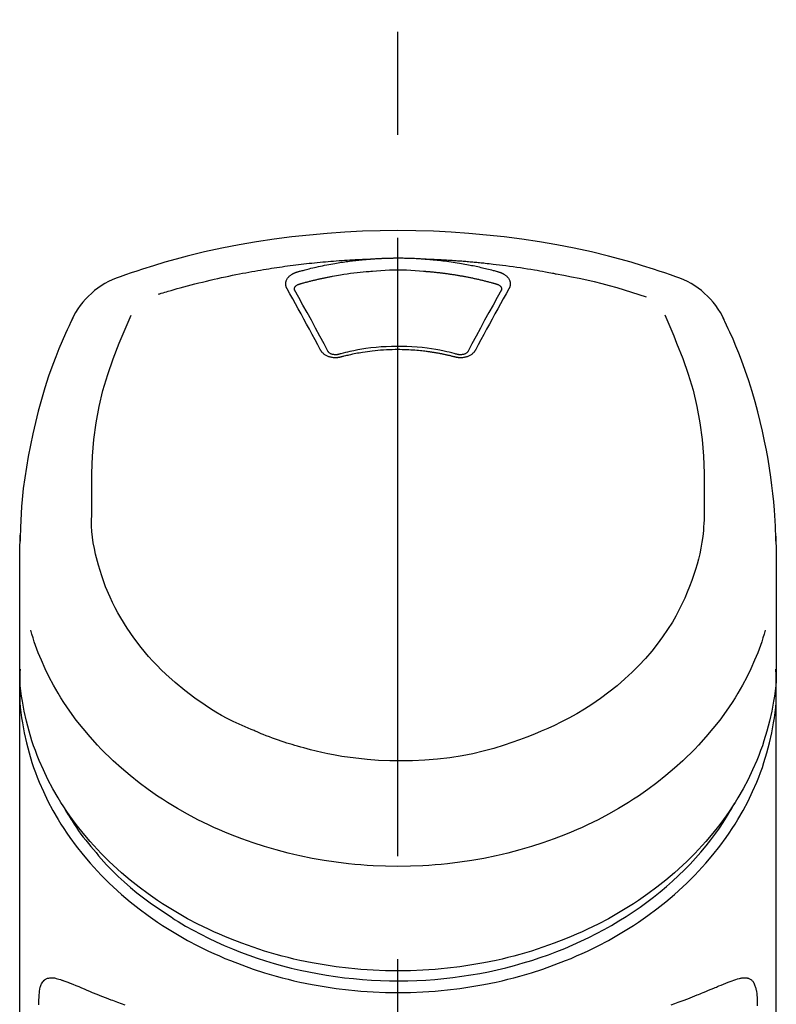
# Model space of a CAD drawing. Extents: x 56059 to 82181, y -21830 to -13430.
# Drawn here: x 72870 to 72916, y -18945 to -18885 of the extents above; entities that cross this region are included whole.
import ezdxf

# ---------------------------------------------------------------- set-up
doc = ezdxf.new("R2010")
doc.units = 0
doc.header["$LTSCALE"] = 50
doc.header["$MEASUREMENT"] = 0
doc.linetypes.add('CENTER2', pattern=[1.125, 0.75, -0.125, 0.125, -0.125])
doc.layers.add('150-機器', color=8, linetype='CONTINUOUS')

msp = doc.modelspace()

# ---------------------------------------------------------------- linework, layer by layer
at = {"layer": '150-機器', "color": 161, "linetype": 'CENTER2'}
msp.add_line((72892.636, -19217.265), (72892.636, -18885.278), dxfattribs=at)
at = {"layer": '150-機器', "color": 13, "linetype": 'Continuous'}
for points in [[(72909.496, -18900.868), (72909.159, -18900.753), (72908.822, -18900.639), (72908.485, -18900.526), (72908.147, -18900.416), (72907.469, -18900.201), (72906.788, -18899.997), (72906.104, -18899.804), (72905.417, -18899.622), (72904.374, -18899.37), (72903.325, -18899.144), (72902.27, -18898.942), (72901.211, -18898.761), (72900.147, -18898.601), (72899.081, -18898.46), (72898.012, -18898.341), (72896.941, -18898.243), (72895.866, -18898.168), (72894.79, -18898.113), (72893.713, -18898.081), (72892.636, -18898.07), (72891.559, -18898.081), (72890.482, -18898.113), (72889.406, -18898.168), (72888.331, -18898.243), (72887.26, -18898.341), (72886.191, -18898.46), (72885.125, -18898.601), (72884.061, -18898.762), (72883.002, -18898.942), (72881.948, -18899.144), (72880.898, -18899.37), (72879.855, -18899.622), (72879.168, -18899.804), (72878.484, -18899.997), (72877.803, -18900.201), (72877.125, -18900.416), (72876.787, -18900.526), (72876.45, -18900.639), (72876.113, -18900.753), (72875.776, -18900.868)], [(72878.105, -18901.929), (72878.147, -18901.916), (72878.189, -18901.904), (72878.231, -18901.891), (72878.273, -18901.878), (72878.379, -18901.846), (72878.485, -18901.814), (72878.591, -18901.782), (72878.697, -18901.751), (72878.879, -18901.698), (72879.061, -18901.646), (72879.243, -18901.594), (72879.425, -18901.543), (72879.646, -18901.483), (72879.867, -18901.424), (72880.089, -18901.365), (72880.311, -18901.308), (72880.544, -18901.249), (72880.777, -18901.191), (72881.011, -18901.135), (72881.245, -18901.079), (72881.474, -18901.026), (72881.703, -18900.974), (72881.932, -18900.923), (72882.161, -18900.874), (72882.374, -18900.829), (72882.587, -18900.784), (72882.8, -18900.741), (72883.013, -18900.699), (72883.204, -18900.662), (72883.395, -18900.626), (72883.586, -18900.59), (72883.777, -18900.556), (72883.951, -18900.525), (72884.125, -18900.495), (72884.299, -18900.465), (72884.473, -18900.436), (72884.636, -18900.409), (72884.798, -18900.383), (72884.961, -18900.357), (72885.124, -18900.332), (72885.287, -18900.308), (72885.45, -18900.284), (72885.613, -18900.261), (72885.776, -18900.238), (72885.94, -18900.215), (72886.103, -18900.194), (72886.267, -18900.172), (72886.43, -18900.152), (72886.594, -18900.131), (72886.758, -18900.112), (72886.921, -18900.093), (72887.085, -18900.074), (72887.249, -18900.056), (72887.413, -18900.039), (72887.577, -18900.022), (72887.741, -18900.005), (72887.906, -18899.989), (72888.07, -18899.974), (72888.234, -18899.959), (72888.399, -18899.945), (72888.563, -18899.931), (72888.728, -18899.918), (72888.892, -18899.906), (72889.057, -18899.894), (72889.221, -18899.882), (72889.386, -18899.871), (72889.551, -18899.861), (72889.715, -18899.851), (72889.88, -18899.841), (72890.045, -18899.832), (72890.21, -18899.824), (72890.375, -18899.816), (72890.484, -18899.812), (72890.594, -18899.808), (72890.704, -18899.804), (72890.814, -18899.8), (72890.869, -18899.798), (72890.924, -18899.796), (72890.979, -18899.795), (72891.034, -18899.793)], [(72886.501, -18900.588), (72886.516, -18900.584), (72886.53, -18900.58), (72886.544, -18900.576), (72886.558, -18900.572), (72886.592, -18900.562), (72886.626, -18900.552), (72886.66, -18900.543), (72886.695, -18900.533), (72886.755, -18900.517), (72886.815, -18900.5), (72886.875, -18900.484), (72886.935, -18900.468), (72887.013, -18900.448), (72887.091, -18900.428), (72887.169, -18900.408), (72887.247, -18900.388), (72887.356, -18900.361), (72887.464, -18900.335), (72887.573, -18900.309), (72887.681, -18900.284), (72887.807, -18900.256), (72887.933, -18900.229), (72888.059, -18900.202), (72888.186, -18900.176), (72888.311, -18900.151), (72888.437, -18900.127), (72888.563, -18900.104), (72888.689, -18900.082), (72888.796, -18900.063), (72888.903, -18900.045), (72889.01, -18900.027), (72889.117, -18900.01), (72889.212, -18899.996), (72889.307, -18899.981), (72889.403, -18899.967), (72889.498, -18899.954), (72889.593, -18899.94), (72889.689, -18899.928), (72889.785, -18899.915), (72889.88, -18899.903), (72889.976, -18899.892), (72890.072, -18899.881), (72890.168, -18899.87), (72890.264, -18899.86), (72890.36, -18899.849), (72890.456, -18899.84), (72890.552, -18899.83), (72890.649, -18899.822), (72890.713, -18899.817), (72890.777, -18899.812), (72890.841, -18899.807), (72890.906, -18899.802), (72890.938, -18899.8), (72890.97, -18899.797), (72891.002, -18899.795), (72891.034, -18899.793)], [(72891.034, -18899.793), (72891.051, -18899.791), (72891.067, -18899.79), (72891.084, -18899.789), (72891.101, -18899.788), (72891.134, -18899.785), (72891.167, -18899.783), (72891.2, -18899.78), (72891.233, -18899.778), (72891.283, -18899.775), (72891.333, -18899.772), (72891.383, -18899.769), (72891.433, -18899.766), (72891.483, -18899.764), (72891.533, -18899.761), (72891.583, -18899.758), (72891.633, -18899.756), (72891.683, -18899.754), (72891.733, -18899.752), (72891.783, -18899.75), (72891.833, -18899.748), (72891.883, -18899.746), (72891.933, -18899.744), (72891.983, -18899.743), (72892.033, -18899.741), (72892.084, -18899.74), (72892.134, -18899.739), (72892.184, -18899.737), (72892.234, -18899.736), (72892.284, -18899.736), (72892.335, -18899.735), (72892.385, -18899.734), (72892.435, -18899.734), (72892.502, -18899.733), (72892.569, -18899.733), (72892.636, -18899.733), (72892.703, -18899.732), (72892.787, -18899.733), (72892.871, -18899.733), (72892.954, -18899.734), (72893.038, -18899.736), (72893.138, -18899.738), (72893.239, -18899.74), (72893.339, -18899.743), (72893.439, -18899.747), (72893.539, -18899.75), (72893.639, -18899.755), (72893.739, -18899.759), (72893.839, -18899.765), (72893.906, -18899.769), (72893.972, -18899.774), (72894.039, -18899.779), (72894.105, -18899.783), (72894.138, -18899.786), (72894.172, -18899.788), (72894.205, -18899.79), (72894.238, -18899.793)], [(72894.238, -18899.793), (72894.253, -18899.794), (72894.268, -18899.795), (72894.283, -18899.796), (72894.298, -18899.797), (72894.334, -18899.8), (72894.37, -18899.802), (72894.406, -18899.805), (72894.442, -18899.808), (72894.505, -18899.813), (72894.568, -18899.818), (72894.631, -18899.823), (72894.694, -18899.829), (72894.775, -18899.837), (72894.857, -18899.844), (72894.938, -18899.852), (72895.019, -18899.861), (72895.131, -18899.873), (72895.243, -18899.885), (72895.355, -18899.898), (72895.466, -18899.912), (72895.595, -18899.928), (72895.724, -18899.945), (72895.852, -18899.963), (72895.98, -18899.982), (72896.107, -18900.002), (72896.234, -18900.022), (72896.361, -18900.043), (72896.487, -18900.065), (72896.594, -18900.084), (72896.7, -18900.103), (72896.806, -18900.123), (72896.913, -18900.143), (72897.007, -18900.162), (72897.101, -18900.18), (72897.195, -18900.2), (72897.289, -18900.219), (72897.382, -18900.239), (72897.476, -18900.26), (72897.569, -18900.28), (72897.663, -18900.302), (72897.756, -18900.323), (72897.849, -18900.345), (72897.942, -18900.368), (72898.034, -18900.391), (72898.127, -18900.414), (72898.22, -18900.437), (72898.312, -18900.461), (72898.404, -18900.485), (72898.465, -18900.502), (72898.526, -18900.519), (72898.587, -18900.536), (72898.648, -18900.554), (72898.679, -18900.562), (72898.71, -18900.571), (72898.74, -18900.579), (72898.771, -18900.588)], [(72894.238, -18899.793), (72894.266, -18899.793), (72894.294, -18899.794), (72894.322, -18899.795), (72894.35, -18899.796), (72894.406, -18899.798), (72894.462, -18899.8), (72894.518, -18899.802), (72894.574, -18899.804), (72894.658, -18899.807), (72894.742, -18899.811), (72894.826, -18899.814), (72894.91, -18899.818), (72894.994, -18899.822), (72895.077, -18899.826), (72895.161, -18899.83), (72895.245, -18899.835), (72895.329, -18899.839), (72895.413, -18899.844), (72895.497, -18899.848), (72895.581, -18899.853), (72895.665, -18899.858), (72895.748, -18899.863), (72895.832, -18899.869), (72895.916, -18899.874), (72896, -18899.88), (72896.084, -18899.885), (72896.167, -18899.891), (72896.251, -18899.897), (72896.335, -18899.903), (72896.419, -18899.91), (72896.503, -18899.916), (72896.586, -18899.923), (72896.67, -18899.929), (72896.754, -18899.936), (72896.837, -18899.943), (72896.921, -18899.95), (72897.005, -18899.958), (72897.088, -18899.965), (72897.172, -18899.973), (72897.256, -18899.98), (72897.339, -18899.988), (72897.423, -18899.996), (72897.506, -18900.004), (72897.59, -18900.012), (72897.673, -18900.021), (72897.757, -18900.029), (72897.841, -18900.038), (72897.924, -18900.047), (72898.043, -18900.059), (72898.162, -18900.072), (72898.282, -18900.086), (72898.401, -18900.099), (72898.595, -18900.121), (72898.79, -18900.145), (72898.984, -18900.168), (72899.179, -18900.193), (72899.4, -18900.222), (72899.622, -18900.253), (72899.844, -18900.285), (72900.065, -18900.318), (72900.278, -18900.351), (72900.491, -18900.385), (72900.703, -18900.42), (72900.916, -18900.455), (72901.081, -18900.483), (72901.246, -18900.511), (72901.411, -18900.54), (72901.576, -18900.57), (72901.686, -18900.591), (72901.795, -18900.612), (72901.905, -18900.633), (72902.015, -18900.654), (72902.069, -18900.665), (72902.124, -18900.675), (72902.179, -18900.686), (72902.234, -18900.696)], [(72885.907, -18901.604), (72885.904, -18901.598), (72885.901, -18901.592), (72885.898, -18901.586), (72885.895, -18901.581), (72885.889, -18901.569), (72885.883, -18901.558), (72885.877, -18901.546), (72885.872, -18901.534), (72885.864, -18901.516), (72885.859, -18901.498), (72885.853, -18901.48), (72885.849, -18901.461), (72885.845, -18901.442), (72885.841, -18901.423), (72885.837, -18901.405), (72885.835, -18901.386), (72885.832, -18901.36), (72885.83, -18901.334), (72885.829, -18901.309), (72885.83, -18901.283), (72885.831, -18901.251), (72885.835, -18901.218), (72885.84, -18901.186), (72885.848, -18901.154), (72885.859, -18901.115), (72885.874, -18901.077), (72885.891, -18901.041), (72885.91, -18901.005), (72885.933, -18900.968), (72885.958, -18900.933), (72885.985, -18900.9), (72886.015, -18900.868), (72886.042, -18900.841), (72886.07, -18900.816), (72886.099, -18900.792), (72886.13, -18900.769), (72886.155, -18900.751), (72886.181, -18900.733), (72886.208, -18900.717), (72886.235, -18900.701), (72886.256, -18900.689), (72886.277, -18900.678), (72886.298, -18900.667), (72886.319, -18900.656), (72886.341, -18900.645), (72886.363, -18900.635), (72886.385, -18900.626), (72886.408, -18900.617), (72886.423, -18900.612), (72886.439, -18900.607), (72886.455, -18900.602), (72886.47, -18900.598), (72886.478, -18900.595), (72886.486, -18900.593), (72886.494, -18900.59), (72886.501, -18900.588)], [(72886.686, -18901.305), (72886.702, -18901.301), (72886.719, -18901.296), (72886.735, -18901.292), (72886.751, -18901.287), (72886.784, -18901.278), (72886.816, -18901.269), (72886.848, -18901.259), (72886.881, -18901.25), (72886.93, -18901.237), (72886.979, -18901.224), (72887.027, -18901.211), (72887.076, -18901.198), (72887.125, -18901.185), (72887.174, -18901.172), (72887.223, -18901.159), (72887.272, -18901.147), (72887.321, -18901.134), (72887.37, -18901.122), (72887.42, -18901.11), (72887.469, -18901.098), (72887.518, -18901.086), (72887.567, -18901.074), (72887.616, -18901.062), (72887.666, -18901.05), (72887.715, -18901.039), (72887.764, -18901.028), (72887.814, -18901.016), (72887.863, -18901.005), (72887.912, -18900.994), (72887.962, -18900.983), (72888.011, -18900.972), (72888.061, -18900.962), (72888.11, -18900.951), (72888.16, -18900.941), (72888.209, -18900.93), (72888.259, -18900.92), (72888.308, -18900.91), (72888.358, -18900.9), (72888.408, -18900.89), (72888.457, -18900.881), (72888.507, -18900.871), (72888.557, -18900.861), (72888.606, -18900.852), (72888.656, -18900.843), (72888.781, -18900.82), (72888.906, -18900.797), (72889.031, -18900.774), (72889.156, -18900.753), (72889.357, -18900.719), (72889.559, -18900.688), (72889.761, -18900.659), (72889.963, -18900.633), (72890.149, -18900.611), (72890.336, -18900.592), (72890.522, -18900.575), (72890.709, -18900.56), (72890.802, -18900.554), (72890.895, -18900.547), (72890.988, -18900.541), (72891.081, -18900.534), (72891.082, -18900.534), (72891.083, -18900.534), (72891.084, -18900.534), (72891.085, -18900.534)], [(72891.083, -18900.534), (72891.34, -18900.512), (72891.598, -18900.492), (72891.856, -18900.475), (72892.115, -18900.461), (72892.375, -18900.453), (72892.636, -18900.45), (72892.897, -18900.453), (72893.158, -18900.461), (72893.416, -18900.475), (72893.674, -18900.492), (72893.932, -18900.512), (72894.19, -18900.534)], [(72894.19, -18900.534), (72894.207, -18900.535), (72894.225, -18900.537), (72894.243, -18900.538), (72894.261, -18900.539), (72894.297, -18900.542), (72894.332, -18900.544), (72894.368, -18900.547), (72894.403, -18900.55), (72894.457, -18900.554), (72894.51, -18900.559), (72894.564, -18900.563), (72894.617, -18900.568), (72894.67, -18900.573), (72894.724, -18900.578), (72894.777, -18900.583), (72894.83, -18900.588), (72894.883, -18900.594), (72894.937, -18900.599), (72894.99, -18900.605), (72895.043, -18900.611), (72895.096, -18900.617), (72895.149, -18900.623), (72895.202, -18900.629), (72895.256, -18900.635), (72895.309, -18900.642), (72895.362, -18900.648), (72895.415, -18900.655), (72895.468, -18900.662), (72895.521, -18900.669), (72895.574, -18900.676), (72895.627, -18900.683), (72895.68, -18900.691), (72895.732, -18900.698), (72895.785, -18900.706), (72895.838, -18900.713), (72895.891, -18900.721), (72895.944, -18900.729), (72895.996, -18900.737), (72896.049, -18900.746), (72896.102, -18900.754), (72896.154, -18900.762), (72896.207, -18900.771), (72896.26, -18900.78), (72896.312, -18900.789), (72896.365, -18900.798), (72896.417, -18900.807), (72896.47, -18900.816), (72896.522, -18900.826), (72896.574, -18900.835), (72896.627, -18900.845), (72896.679, -18900.855), (72896.731, -18900.864), (72896.784, -18900.874), (72896.836, -18900.885), (72896.888, -18900.895), (72896.94, -18900.905), (72896.992, -18900.916), (72897.044, -18900.927), (72897.096, -18900.937), (72897.148, -18900.948), (72897.2, -18900.959), (72897.252, -18900.97), (72897.304, -18900.982), (72897.356, -18900.993), (72897.408, -18901.005), (72897.459, -18901.016), (72897.511, -18901.028), (72897.563, -18901.04), (72897.614, -18901.052), (72897.666, -18901.064), (72897.717, -18901.077), (72897.769, -18901.089), (72897.82, -18901.102), (72897.872, -18901.114), (72897.923, -18901.127), (72897.974, -18901.14), (72898.026, -18901.153), (72898.077, -18901.166), (72898.128, -18901.18), (72898.179, -18901.193), (72898.23, -18901.207), (72898.281, -18901.22), (72898.332, -18901.234), (72898.383, -18901.248), (72898.417, -18901.257), (72898.451, -18901.267), (72898.484, -18901.277), (72898.518, -18901.286), (72898.535, -18901.291), (72898.552, -18901.296), (72898.569, -18901.301), (72898.586, -18901.305)], [(72898.771, -18900.588), (72898.776, -18900.59), (72898.781, -18900.591), (72898.786, -18900.593), (72898.791, -18900.594), (72898.802, -18900.597), (72898.812, -18900.6), (72898.822, -18900.604), (72898.833, -18900.607), (72898.848, -18900.612), (72898.863, -18900.618), (72898.878, -18900.624), (72898.893, -18900.63), (72898.911, -18900.637), (72898.928, -18900.645), (72898.945, -18900.653), (72898.962, -18900.661), (72898.981, -18900.67), (72899, -18900.68), (72899.019, -18900.69), (72899.037, -18900.701), (72899.064, -18900.717), (72899.091, -18900.733), (72899.117, -18900.751), (72899.142, -18900.769), (72899.173, -18900.792), (72899.202, -18900.816), (72899.23, -18900.841), (72899.258, -18900.868), (72899.287, -18900.9), (72899.314, -18900.933), (72899.339, -18900.968), (72899.362, -18901.005), (72899.381, -18901.04), (72899.398, -18901.077), (72899.413, -18901.115), (72899.425, -18901.154), (72899.432, -18901.186), (72899.437, -18901.218), (72899.441, -18901.251), (72899.443, -18901.283), (72899.443, -18901.309), (72899.442, -18901.334), (72899.44, -18901.36), (72899.437, -18901.385), (72899.435, -18901.404), (72899.431, -18901.423), (72899.428, -18901.442), (72899.423, -18901.461), (72899.419, -18901.48), (72899.414, -18901.498), (72899.408, -18901.516), (72899.401, -18901.534), (72899.395, -18901.546), (72899.389, -18901.558), (72899.383, -18901.569), (72899.377, -18901.581), (72899.374, -18901.586), (72899.371, -18901.592), (72899.368, -18901.598), (72899.365, -18901.604)], [(72902.234, -18900.696), (72902.697, -18900.782), (72903.16, -18900.87), (72903.623, -18900.961), (72904.084, -18901.059), (72904.543, -18901.164), (72905.001, -18901.277), (72905.456, -18901.398), (72905.909, -18901.526), (72906.358, -18901.661), (72906.804, -18901.802), (72907.249, -18901.947), (72907.694, -18902.093)], [(72886.352, -18901.646), (72886.352, -18901.645), (72886.352, -18901.644), (72886.352, -18901.643), (72886.352, -18901.642), (72886.352, -18901.631), (72886.352, -18901.62), (72886.352, -18901.609), (72886.352, -18901.598), (72886.355, -18901.573), (72886.361, -18901.549), (72886.369, -18901.526), (72886.38, -18901.504), (72886.403, -18901.467), (72886.432, -18901.434), (72886.464, -18901.405), (72886.5, -18901.38), (72886.529, -18901.363), (72886.559, -18901.348), (72886.59, -18901.335), (72886.622, -18901.324), (72886.638, -18901.319), (72886.654, -18901.314), (72886.67, -18901.31), (72886.686, -18901.305)], [(72898.586, -18901.305), (72898.602, -18901.31), (72898.618, -18901.314), (72898.634, -18901.319), (72898.651, -18901.324), (72898.682, -18901.335), (72898.713, -18901.348), (72898.743, -18901.363), (72898.772, -18901.38), (72898.808, -18901.405), (72898.84, -18901.434), (72898.869, -18901.467), (72898.892, -18901.504), (72898.903, -18901.526), (72898.911, -18901.549), (72898.917, -18901.573), (72898.92, -18901.598), (72898.92, -18901.609), (72898.92, -18901.62), (72898.92, -18901.631), (72898.92, -18901.642), (72898.92, -18901.643), (72898.92, -18901.644), (72898.92, -18901.645), (72898.92, -18901.646)], [(72887.941, -18905.321), (72887.772, -18905.006), (72887.602, -18904.691), (72887.432, -18904.376), (72887.262, -18904.061), (72887.093, -18903.751), (72886.924, -18903.441), (72886.754, -18903.131), (72886.584, -18902.822), (72886.415, -18902.517), (72886.246, -18902.213), (72886.076, -18901.908), (72885.907, -18901.604)], [(72886.358, -18901.679), (72886.356, -18901.67), (72886.355, -18901.662), (72886.353, -18901.653), (72886.352, -18901.644)], [(72888.408, -18905.423), (72888.152, -18904.945), (72887.896, -18904.467), (72887.638, -18903.99), (72887.379, -18903.514), (72887.124, -18903.051), (72886.868, -18902.59), (72886.611, -18902.129), (72886.353, -18901.668)], [(72898.919, -18901.668), (72898.661, -18902.129), (72898.404, -18902.59), (72898.148, -18903.051), (72897.894, -18903.514), (72897.634, -18903.99), (72897.377, -18904.467), (72897.12, -18904.945), (72896.864, -18905.423)], [(72899.365, -18901.604), (72899.196, -18901.908), (72899.026, -18902.213), (72898.857, -18902.517), (72898.689, -18902.822), (72898.518, -18903.131), (72898.348, -18903.441), (72898.179, -18903.751), (72898.01, -18904.061), (72897.84, -18904.376), (72897.67, -18904.691), (72897.5, -18905.006), (72897.331, -18905.321)], [(72898.92, -18901.644), (72898.919, -18901.653), (72898.917, -18901.662), (72898.916, -18901.67), (72898.914, -18901.679)], [(72872.901, -18903.376), (72872.789, -18903.612), (72872.678, -18903.849), (72872.568, -18904.085), (72872.459, -18904.323), (72872.255, -18904.786), (72872.058, -18905.253), (72871.87, -18905.723), (72871.69, -18906.197), (72871.442, -18906.897), (72871.214, -18907.605), (72871.002, -18908.317), (72870.806, -18909.034), (72870.635, -18909.714), (72870.478, -18910.396), (72870.333, -18911.081), (72870.202, -18911.769), (72870.09, -18912.418), (72869.99, -18913.069), (72869.905, -18913.722), (72869.836, -18914.377), (72869.8, -18914.804), (72869.771, -18915.232), (72869.748, -18915.661), (72869.731, -18916.09), (72869.724, -18916.297), (72869.718, -18916.504), (72869.713, -18916.712), (72869.709, -18916.919)], [(72874.065, -18914.98), (72874.058, -18914.43), (72874.054, -18913.88), (72874.055, -18913.33), (72874.063, -18912.78), (72874.104, -18911.764), (72874.186, -18910.75), (72874.315, -18909.742), (72874.498, -18908.743), (72874.737, -18907.766), (72875.027, -18906.801), (72875.36, -18905.849), (72875.726, -18904.909), (72875.902, -18904.481), (72876.082, -18904.056), (72876.265, -18903.631), (72876.449, -18903.208)], [(72908.815, -18903.188), (72909, -18903.613), (72909.183, -18904.039), (72909.365, -18904.466), (72909.542, -18904.895), (72909.909, -18905.836), (72910.242, -18906.79), (72910.534, -18907.757), (72910.774, -18908.736), (72910.957, -18909.736), (72911.086, -18910.746), (72911.168, -18911.762), (72911.209, -18912.78), (72911.217, -18913.33), (72911.218, -18913.88), (72911.214, -18914.43), (72911.207, -18914.98)], [(72915.564, -18916.918), (72915.56, -18916.767), (72915.556, -18916.616), (72915.552, -18916.465), (72915.548, -18916.314), (72915.536, -18915.994), (72915.521, -18915.673), (72915.503, -18915.353), (72915.482, -18915.033), (72915.439, -18914.532), (72915.387, -18914.032), (72915.326, -18913.534), (72915.258, -18913.036), (72915.176, -18912.485), (72915.085, -18911.936), (72914.986, -18911.388), (72914.878, -18910.842), (72914.748, -18910.245), (72914.609, -18909.651), (72914.459, -18909.059), (72914.299, -18908.47), (72914.114, -18907.831), (72913.917, -18907.196), (72913.706, -18906.565), (72913.479, -18905.94), (72913.314, -18905.512), (72913.141, -18905.086), (72912.962, -18904.663), (72912.775, -18904.244), (72912.676, -18904.026), (72912.575, -18903.809), (72912.473, -18903.592), (72912.371, -18903.376)], [(72889.172, -18905.744), (72889.165, -18905.746), (72889.157, -18905.748), (72889.15, -18905.749), (72889.143, -18905.751), (72889.128, -18905.755), (72889.113, -18905.758), (72889.099, -18905.762), (72889.084, -18905.765), (72889.054, -18905.771), (72889.023, -18905.776), (72888.993, -18905.779), (72888.962, -18905.782), (72888.923, -18905.786), (72888.884, -18905.788), (72888.845, -18905.789), (72888.806, -18905.789), (72888.759, -18905.786), (72888.713, -18905.783), (72888.666, -18905.777), (72888.62, -18905.77), (72888.575, -18905.761), (72888.53, -18905.751), (72888.486, -18905.738), (72888.442, -18905.724), (72888.4, -18905.709), (72888.359, -18905.692), (72888.319, -18905.673), (72888.28, -18905.653), (72888.243, -18905.632), (72888.207, -18905.609), (72888.172, -18905.585), (72888.139, -18905.559), (72888.113, -18905.537), (72888.089, -18905.514), (72888.065, -18905.491), (72888.042, -18905.466), (72888.025, -18905.447), (72888.008, -18905.427), (72887.993, -18905.406), (72887.978, -18905.385), (72887.972, -18905.375), (72887.966, -18905.364), (72887.96, -18905.353), (72887.954, -18905.342), (72887.95, -18905.337), (72887.947, -18905.332), (72887.944, -18905.326), (72887.941, -18905.321)], [(72889.057, -18905.577), (72889.047, -18905.579), (72889.038, -18905.582), (72889.028, -18905.584), (72889.019, -18905.586), (72889, -18905.591), (72888.982, -18905.594), (72888.963, -18905.598), (72888.944, -18905.6), (72888.915, -18905.603), (72888.887, -18905.605), (72888.858, -18905.605), (72888.829, -18905.605), (72888.802, -18905.603), (72888.775, -18905.601), (72888.747, -18905.598), (72888.72, -18905.593), (72888.687, -18905.587), (72888.654, -18905.58), (72888.622, -18905.571), (72888.59, -18905.56), (72888.555, -18905.546), (72888.522, -18905.529), (72888.491, -18905.509), (72888.461, -18905.487), (72888.445, -18905.473), (72888.431, -18905.457), (72888.417, -18905.441), (72888.406, -18905.424), (72888.401, -18905.415), (72888.397, -18905.407), (72888.392, -18905.398), (72888.388, -18905.389)], [(72896.257, -18905.587), (72896.205, -18905.573), (72896.152, -18905.559), (72896.1, -18905.545), (72896.047, -18905.531), (72895.896, -18905.492), (72895.744, -18905.455), (72895.591, -18905.419), (72895.439, -18905.384), (72895.183, -18905.332), (72894.926, -18905.285), (72894.668, -18905.244), (72894.409, -18905.209), (72894.101, -18905.173), (72893.791, -18905.144), (72893.481, -18905.123), (72893.171, -18905.108), (72892.86, -18905.1), (72892.548, -18905.099), (72892.237, -18905.104), (72891.926, -18905.116), (72891.616, -18905.134), (72891.306, -18905.159), (72890.997, -18905.192), (72890.689, -18905.232), (72890.446, -18905.269), (72890.203, -18905.31), (72889.961, -18905.357), (72889.72, -18905.409), (72889.582, -18905.442), (72889.444, -18905.475), (72889.306, -18905.51), (72889.169, -18905.546), (72889.13, -18905.557), (72889.092, -18905.567), (72889.053, -18905.577), (72889.015, -18905.587)], [(72896.1, -18905.744), (72896.086, -18905.74), (72896.072, -18905.737), (72896.058, -18905.733), (72896.044, -18905.73), (72896.016, -18905.722), (72895.988, -18905.715), (72895.96, -18905.708), (72895.932, -18905.701), (72895.89, -18905.69), (72895.848, -18905.68), (72895.806, -18905.67), (72895.764, -18905.66), (72895.722, -18905.65), (72895.679, -18905.64), (72895.637, -18905.631), (72895.595, -18905.621), (72895.552, -18905.612), (72895.51, -18905.602), (72895.467, -18905.593), (72895.425, -18905.584), (72895.382, -18905.576), (72895.339, -18905.567), (72895.297, -18905.558), (72895.254, -18905.55), (72895.211, -18905.542), (72895.168, -18905.534), (72895.125, -18905.526), (72895.083, -18905.518), (72895.04, -18905.51), (72894.997, -18905.503), (72894.954, -18905.495), (72894.911, -18905.488), (72894.868, -18905.481), (72894.824, -18905.474), (72894.781, -18905.467), (72894.738, -18905.46), (72894.695, -18905.453), (72894.652, -18905.447), (72894.608, -18905.441), (72894.565, -18905.434), (72894.512, -18905.427), (72894.459, -18905.42), (72894.406, -18905.413), (72894.352, -18905.406), (72894.265, -18905.395), (72894.178, -18905.384), (72894.091, -18905.374), (72894.004, -18905.365), (72893.886, -18905.353), (72893.769, -18905.342), (72893.651, -18905.332), (72893.533, -18905.324), (72893.411, -18905.317), (72893.289, -18905.311), (72893.167, -18905.306), (72893.044, -18905.302), (72892.898, -18905.299), (72892.751, -18905.296), (72892.604, -18905.295), (72892.457, -18905.295), (72892.281, -18905.297), (72892.106, -18905.301), (72891.93, -18905.308), (72891.755, -18905.317), (72891.583, -18905.33), (72891.412, -18905.346), (72891.241, -18905.364), (72891.071, -18905.384), (72890.926, -18905.402), (72890.781, -18905.422), (72890.636, -18905.443), (72890.492, -18905.465), (72890.387, -18905.482), (72890.282, -18905.499), (72890.178, -18905.518), (72890.073, -18905.537), (72889.97, -18905.557), (72889.867, -18905.579), (72889.764, -18905.601), (72889.661, -18905.624), (72889.591, -18905.64), (72889.521, -18905.656), (72889.45, -18905.673), (72889.38, -18905.69), (72889.343, -18905.7), (72889.305, -18905.71), (72889.267, -18905.719), (72889.23, -18905.729), (72889.215, -18905.733), (72889.201, -18905.737), (72889.187, -18905.74), (72889.172, -18905.744)], [(72897.331, -18905.321), (72897.328, -18905.326), (72897.325, -18905.332), (72897.322, -18905.337), (72897.319, -18905.342), (72897.312, -18905.353), (72897.306, -18905.364), (72897.3, -18905.375), (72897.294, -18905.385), (72897.279, -18905.406), (72897.264, -18905.427), (72897.247, -18905.447), (72897.23, -18905.466), (72897.207, -18905.491), (72897.183, -18905.514), (72897.159, -18905.537), (72897.133, -18905.559), (72897.1, -18905.585), (72897.065, -18905.609), (72897.029, -18905.631), (72896.992, -18905.652), (72896.953, -18905.673), (72896.913, -18905.692), (72896.872, -18905.709), (72896.83, -18905.724), (72896.786, -18905.738), (72896.742, -18905.75), (72896.697, -18905.761), (72896.652, -18905.77), (72896.606, -18905.777), (72896.559, -18905.783), (72896.513, -18905.786), (72896.466, -18905.789), (72896.427, -18905.789), (72896.388, -18905.788), (72896.349, -18905.786), (72896.31, -18905.782), (72896.279, -18905.779), (72896.249, -18905.776), (72896.218, -18905.771), (72896.188, -18905.765), (72896.173, -18905.762), (72896.159, -18905.758), (72896.144, -18905.755), (72896.129, -18905.751), (72896.122, -18905.749), (72896.115, -18905.748), (72896.107, -18905.746), (72896.1, -18905.744)], [(72896.884, -18905.389), (72896.88, -18905.398), (72896.876, -18905.407), (72896.871, -18905.415), (72896.866, -18905.424), (72896.855, -18905.441), (72896.841, -18905.458), (72896.827, -18905.473), (72896.811, -18905.487), (72896.781, -18905.51), (72896.75, -18905.529), (72896.717, -18905.546), (72896.682, -18905.56), (72896.65, -18905.571), (72896.618, -18905.58), (72896.585, -18905.587), (72896.552, -18905.594), (72896.525, -18905.598), (72896.497, -18905.601), (72896.47, -18905.603), (72896.443, -18905.605), (72896.414, -18905.605), (72896.385, -18905.605), (72896.357, -18905.603), (72896.328, -18905.6), (72896.309, -18905.598), (72896.29, -18905.594), (72896.272, -18905.591), (72896.253, -18905.586), (72896.244, -18905.584), (72896.234, -18905.582), (72896.225, -18905.579), (72896.216, -18905.577)], [(72883.732, -18928.33), (72883.364, -18928.177), (72882.998, -18928.02), (72882.635, -18927.855), (72882.278, -18927.679), (72881.933, -18927.492), (72881.594, -18927.293), (72881.26, -18927.085), (72880.931, -18926.868), (72880.306, -18926.433), (72879.699, -18925.974), (72879.112, -18925.491), (72878.546, -18924.983), (72878.277, -18924.723), (72878.015, -18924.458), (72877.759, -18924.186), (72877.509, -18923.909), (72877.045, -18923.355), (72876.608, -18922.781), (72876.199, -18922.187), (72875.818, -18921.573), (72875.642, -18921.265), (72875.475, -18920.952), (72875.315, -18920.635), (72875.164, -18920.313), (72874.896, -18919.676), (72874.661, -18919.026), (72874.459, -18918.365), (72874.288, -18917.695), (72874.214, -18917.357), (72874.15, -18917.019), (72874.099, -18916.679), (72874.065, -18916.337), (72874.048, -18915.999), (72874.046, -18915.66), (72874.053, -18915.32), (72874.065, -18914.98)], [(72911.207, -18914.98), (72911.208, -18915.087), (72911.209, -18915.194), (72911.208, -18915.301), (72911.207, -18915.408), (72911.202, -18915.622), (72911.193, -18915.836), (72911.18, -18916.051), (72911.163, -18916.265), (72911.125, -18916.622), (72911.075, -18916.977), (72911.015, -18917.331), (72910.942, -18917.683), (72910.867, -18918), (72910.783, -18918.316), (72910.691, -18918.629), (72910.591, -18918.94), (72910.465, -18919.302), (72910.33, -18919.661), (72910.186, -18920.016), (72910.032, -18920.368), (72909.86, -18920.739), (72909.678, -18921.104), (72909.485, -18921.464), (72909.281, -18921.818), (72908.993, -18922.277), (72908.687, -18922.722), (72908.364, -18923.157), (72908.026, -18923.579), (72907.644, -18924.024), (72907.247, -18924.454), (72906.834, -18924.87), (72906.406, -18925.27), (72905.928, -18925.686), (72905.435, -18926.084), (72904.927, -18926.462), (72904.404, -18926.82), (72903.946, -18927.111), (72903.479, -18927.387), (72903.004, -18927.649), (72902.521, -18927.897), (72902.124, -18928.087), (72901.723, -18928.269), (72901.319, -18928.444), (72900.912, -18928.614), (72900.458, -18928.796), (72900.001, -18928.97), (72899.541, -18929.137), (72899.077, -18929.293), (72898.448, -18929.486), (72897.813, -18929.658), (72897.173, -18929.809), (72896.527, -18929.937), (72895.779, -18930.055), (72895.028, -18930.142), (72894.273, -18930.202), (72893.515, -18930.237), (72892.827, -18930.248), (72892.139, -18930.24), (72891.452, -18930.211), (72890.765, -18930.16), (72890.253, -18930.108), (72889.743, -18930.045), (72889.234, -18929.969), (72888.728, -18929.879), (72888.375, -18929.808), (72888.023, -18929.732), (72887.673, -18929.65), (72887.324, -18929.564), (72887.127, -18929.513), (72886.931, -18929.461), (72886.736, -18929.407), (72886.54, -18929.352), (72886.379, -18929.305), (72886.217, -18929.258), (72886.056, -18929.209), (72885.895, -18929.159), (72885.723, -18929.103), (72885.551, -18929.046), (72885.38, -18928.987), (72885.209, -18928.928), (72885.02, -18928.86), (72884.832, -18928.792), (72884.646, -18928.72), (72884.46, -18928.646), (72884.338, -18928.594), (72884.217, -18928.542), (72884.096, -18928.489), (72883.975, -18928.435), (72883.914, -18928.409), (72883.854, -18928.383), (72883.793, -18928.356), (72883.732, -18928.33)], [(72869.697, -18917.818), (72869.697, -18917.769), (72869.697, -18917.72), (72869.698, -18917.67), (72869.698, -18917.621), (72869.698, -18917.523), (72869.698, -18917.425), (72869.699, -18917.326), (72869.7, -18917.228), (72869.702, -18917.123), (72869.705, -18917.017), (72869.708, -18916.912), (72869.712, -18916.807), (72869.714, -18916.75), (72869.716, -18916.694), (72869.718, -18916.638), (72869.72, -18916.582), (72869.72, -18916.574), (72869.72, -18916.567), (72869.721, -18916.56), (72869.721, -18916.553)], [(72915.554, -18916.61), (72915.554, -18916.627), (72915.555, -18916.643), (72915.555, -18916.66), (72915.556, -18916.676), (72915.56, -18916.777), (72915.563, -18916.877), (72915.566, -18916.977), (72915.569, -18917.078), (72915.57, -18917.179), (72915.571, -18917.279), (72915.572, -18917.38), (72915.572, -18917.481), (72915.573, -18917.565), (72915.574, -18917.649), (72915.574, -18917.734), (72915.575, -18917.818)], [(72869.697, -18924.155), (72869.697, -18923.627), (72869.697, -18923.099), (72869.697, -18922.571), (72869.697, -18922.043), (72869.697, -18921.515), (72869.697, -18920.987), (72869.697, -18920.458), (72869.697, -18919.93), (72869.697, -18919.402), (72869.697, -18918.874), (72869.697, -18918.346), (72869.697, -18917.818)], [(72915.575, -18917.818), (72915.575, -18918.346), (72915.575, -18918.874), (72915.575, -18919.402), (72915.575, -18919.93), (72915.575, -18920.458), (72915.575, -18920.987), (72915.575, -18921.515), (72915.575, -18922.043), (72915.575, -18922.571), (72915.575, -18923.099), (72915.575, -18923.627), (72915.575, -18924.155)], [(72914.906, -18922.322), (72914.842, -18922.553), (72914.775, -18922.783), (72914.705, -18923.011), (72914.63, -18923.238), (72914.547, -18923.465), (72914.459, -18923.691), (72914.366, -18923.915), (72914.27, -18924.137), (72914.038, -18924.65), (72913.793, -18925.157), (72913.533, -18925.656), (72913.254, -18926.145), (72913.085, -18926.423), (72912.91, -18926.697), (72912.729, -18926.967), (72912.543, -18927.235), (72912.152, -18927.767), (72911.744, -18928.286), (72911.318, -18928.79), (72910.875, -18929.28), (72910.642, -18929.525), (72910.405, -18929.766), (72910.164, -18930.003), (72909.918, -18930.235), (72909.408, -18930.695), (72908.884, -18931.138), (72908.346, -18931.565), (72907.795, -18931.974), (72907.508, -18932.178), (72907.218, -18932.376), (72906.925, -18932.569), (72906.629, -18932.758), (72906.02, -18933.127), (72905.4, -18933.478), (72904.771, -18933.811), (72904.132, -18934.125), (72903.803, -18934.278), (72903.471, -18934.426), (72903.137, -18934.569), (72902.802, -18934.708), (72902.118, -18934.972), (72901.427, -18935.217), (72900.73, -18935.442), (72900.027, -18935.649), (72899.668, -18935.746), (72899.308, -18935.838), (72898.947, -18935.926), (72898.584, -18936.008), (72897.852, -18936.157), (72897.118, -18936.287), (72896.38, -18936.397), (72895.639, -18936.487), (72895.264, -18936.526), (72894.889, -18936.558), (72894.513, -18936.586), (72894.137, -18936.609), (72893.387, -18936.638), (72892.636, -18936.648), (72891.885, -18936.638), (72891.135, -18936.609), (72890.759, -18936.586), (72890.383, -18936.558), (72890.008, -18936.526), (72889.633, -18936.487), (72888.892, -18936.397), (72888.154, -18936.287), (72887.42, -18936.157), (72886.688, -18936.008), (72886.325, -18935.926), (72885.964, -18935.838), (72885.604, -18935.746), (72885.245, -18935.649), (72884.542, -18935.442), (72883.845, -18935.217), (72883.154, -18934.972), (72882.471, -18934.708), (72882.135, -18934.569), (72881.801, -18934.426), (72881.469, -18934.278), (72881.14, -18934.125), (72880.501, -18933.811), (72879.872, -18933.478), (72879.252, -18933.127), (72878.643, -18932.758), (72878.347, -18932.569), (72878.054, -18932.376), (72877.764, -18932.178), (72877.477, -18931.974), (72876.926, -18931.565), (72876.388, -18931.138), (72875.864, -18930.695), (72875.354, -18930.235), (72875.108, -18930.003), (72874.867, -18929.766), (72874.63, -18929.525), (72874.397, -18929.28), (72873.954, -18928.79), (72873.528, -18928.286), (72873.12, -18927.767), (72872.729, -18927.235), (72872.543, -18926.967), (72872.362, -18926.697), (72872.187, -18926.423), (72872.018, -18926.145), (72871.739, -18925.656), (72871.479, -18925.157), (72871.234, -18924.65), (72871.002, -18924.137), (72870.906, -18923.915), (72870.813, -18923.691), (72870.725, -18923.465), (72870.642, -18923.238), (72870.567, -18923.011), (72870.497, -18922.783), (72870.43, -18922.553), (72870.366, -18922.322)], [(72915.575, -18924.155), (72915.583, -18924.463), (72915.588, -18924.771), (72915.586, -18925.078), (72915.575, -18925.385), (72915.552, -18925.694), (72915.519, -18926.002), (72915.476, -18926.309), (72915.427, -18926.615), (72915.314, -18927.226), (72915.179, -18927.832), (72915.022, -18928.433), (72914.841, -18929.027), (72914.741, -18929.326), (72914.634, -18929.623), (72914.522, -18929.918), (72914.404, -18930.21), (72914.148, -18930.794), (72913.871, -18931.367), (72913.573, -18931.93), (72913.254, -18932.482), (72913.084, -18932.76), (72912.909, -18933.034), (72912.729, -18933.305), (72912.543, -18933.572), (72912.153, -18934.105), (72911.744, -18934.623), (72911.318, -18935.128), (72910.875, -18935.617), (72910.642, -18935.863), (72910.405, -18936.103), (72910.164, -18936.34), (72909.918, -18936.573), (72909.408, -18937.033), (72908.884, -18937.476), (72908.346, -18937.902), (72907.795, -18938.312), (72907.508, -18938.515), (72907.218, -18938.713), (72906.925, -18938.907), (72906.629, -18939.096), (72906.02, -18939.465), (72905.4, -18939.816), (72904.771, -18940.148), (72904.132, -18940.462), (72903.803, -18940.616), (72903.471, -18940.764), (72903.137, -18940.907), (72902.802, -18941.045), (72902.118, -18941.309), (72901.427, -18941.554), (72900.73, -18941.78), (72900.027, -18941.986), (72899.668, -18942.084), (72899.308, -18942.176), (72898.947, -18942.263), (72898.584, -18942.345), (72897.852, -18942.494), (72897.118, -18942.624), (72896.38, -18942.734), (72895.639, -18942.825), (72895.264, -18942.863), (72894.889, -18942.896), (72894.513, -18942.924), (72894.137, -18942.946), (72893.387, -18942.976), (72892.636, -18942.986), (72891.885, -18942.976), (72891.135, -18942.946), (72890.759, -18942.924), (72890.383, -18942.896), (72890.008, -18942.863), (72889.633, -18942.825), (72888.892, -18942.734), (72888.154, -18942.624), (72887.42, -18942.494), (72886.688, -18942.345), (72886.325, -18942.263), (72885.964, -18942.176), (72885.604, -18942.084), (72885.245, -18941.986), (72884.542, -18941.78), (72883.845, -18941.554), (72883.154, -18941.309), (72882.471, -18941.045), (72882.135, -18940.907), (72881.801, -18940.764), (72881.469, -18940.616), (72881.14, -18940.462), (72880.501, -18940.148), (72879.872, -18939.816), (72879.252, -18939.465), (72878.643, -18939.096), (72878.347, -18938.907), (72878.054, -18938.713), (72877.764, -18938.515), (72877.477, -18938.312), (72876.926, -18937.902), (72876.388, -18937.476), (72875.864, -18937.033), (72875.354, -18936.573), (72875.108, -18936.34), (72874.867, -18936.103), (72874.63, -18935.863), (72874.397, -18935.617), (72873.954, -18935.128), (72873.528, -18934.623), (72873.119, -18934.105), (72872.729, -18933.572), (72872.543, -18933.305), (72872.363, -18933.034), (72872.188, -18932.76), (72872.018, -18932.482), (72871.699, -18931.93), (72871.401, -18931.367), (72871.124, -18930.794), (72870.868, -18930.21), (72870.75, -18929.918), (72870.638, -18929.623), (72870.531, -18929.326), (72870.431, -18929.027), (72870.25, -18928.433), (72870.093, -18927.832), (72869.958, -18927.226), (72869.845, -18926.615), (72869.796, -18926.309), (72869.754, -18926.002), (72869.72, -18925.694), (72869.697, -18925.385), (72869.686, -18925.078), (72869.684, -18924.771), (72869.689, -18924.463), (72869.697, -18924.155)], [(72869.706, -18924.679), (72869.705, -18924.745), (72869.703, -18924.811), (72869.701, -18924.877), (72869.7, -18924.943), (72869.699, -18925.009), (72869.698, -18925.075), (72869.697, -18925.141), (72869.697, -18925.207), (72869.697, -18925.273), (72869.697, -18925.339), (72869.697, -18925.405), (72869.697, -18925.471)], [(72915.575, -18925.471), (72915.575, -18925.405), (72915.575, -18925.339), (72915.575, -18925.273), (72915.575, -18925.207), (72915.575, -18925.141), (72915.574, -18925.075), (72915.573, -18925.009), (72915.572, -18924.943), (72915.571, -18924.877), (72915.569, -18924.811), (72915.567, -18924.745), (72915.566, -18924.679)], [(72869.697, -18925.471), (72869.689, -18925.779), (72869.684, -18926.087), (72869.686, -18926.394), (72869.697, -18926.701), (72869.72, -18927.009), (72869.754, -18927.317), (72869.796, -18927.624), (72869.845, -18927.931), (72869.958, -18928.542), (72870.093, -18929.148), (72870.25, -18929.749), (72870.431, -18930.343), (72870.531, -18930.642), (72870.638, -18930.939), (72870.75, -18931.233), (72870.868, -18931.526), (72871.124, -18932.109), (72871.401, -18932.683), (72871.699, -18933.246), (72872.018, -18933.798), (72872.188, -18934.076), (72872.363, -18934.35), (72872.543, -18934.621), (72872.729, -18934.888), (72873.119, -18935.42), (72873.528, -18935.939), (72873.954, -18936.443), (72874.397, -18936.933), (72874.63, -18937.178), (72874.867, -18937.419), (72875.108, -18937.656), (72875.354, -18937.888), (72875.864, -18938.348), (72876.388, -18938.792), (72876.926, -18939.218), (72877.477, -18939.628), (72877.764, -18939.831), (72878.054, -18940.029), (72878.347, -18940.223), (72878.643, -18940.412), (72879.252, -18940.781), (72879.872, -18941.132), (72880.501, -18941.464), (72881.14, -18941.778), (72881.469, -18941.931), (72881.801, -18942.079), (72882.135, -18942.223), (72882.471, -18942.361), (72883.154, -18942.625), (72883.845, -18942.87), (72884.542, -18943.095), (72885.245, -18943.302), (72885.604, -18943.399), (72885.964, -18943.492), (72886.325, -18943.579), (72886.688, -18943.661), (72887.42, -18943.81), (72888.154, -18943.94), (72888.892, -18944.05), (72889.633, -18944.141), (72890.008, -18944.179), (72890.383, -18944.212), (72890.759, -18944.239), (72891.135, -18944.262), (72891.885, -18944.291), (72892.636, -18944.301), (72893.387, -18944.291), (72894.137, -18944.262), (72894.513, -18944.239), (72894.889, -18944.212), (72895.264, -18944.179), (72895.639, -18944.141), (72896.38, -18944.05), (72897.118, -18943.94), (72897.852, -18943.81), (72898.584, -18943.661), (72898.947, -18943.579), (72899.308, -18943.492), (72899.668, -18943.399), (72900.027, -18943.302), (72900.73, -18943.095), (72901.427, -18942.87), (72902.118, -18942.625), (72902.802, -18942.361), (72903.137, -18942.223), (72903.471, -18942.079), (72903.803, -18941.931), (72904.132, -18941.778), (72904.771, -18941.464), (72905.4, -18941.132), (72906.02, -18940.781), (72906.629, -18940.412), (72906.925, -18940.223), (72907.218, -18940.029), (72907.508, -18939.831), (72907.795, -18939.628), (72908.346, -18939.218), (72908.884, -18938.792), (72909.408, -18938.348), (72909.918, -18937.888), (72910.164, -18937.656), (72910.405, -18937.419), (72910.642, -18937.178), (72910.875, -18936.933), (72911.318, -18936.443), (72911.744, -18935.939), (72912.153, -18935.421), (72912.543, -18934.888), (72912.729, -18934.621), (72912.909, -18934.35), (72913.084, -18934.076), (72913.254, -18933.798), (72913.573, -18933.246), (72913.871, -18932.683), (72914.148, -18932.109), (72914.404, -18931.526), (72914.522, -18931.233), (72914.634, -18930.939), (72914.741, -18930.642), (72914.841, -18930.343), (72915.022, -18929.749), (72915.179, -18929.148), (72915.314, -18928.542), (72915.427, -18927.931), (72915.476, -18927.624), (72915.519, -18927.317), (72915.552, -18927.009), (72915.575, -18926.701), (72915.586, -18926.394), (72915.588, -18926.087), (72915.583, -18925.779), (72915.575, -18925.471)], [(72869.697, -18976.956), (72869.697, -18972.666), (72869.697, -18968.375), (72869.697, -18964.085), (72869.697, -18959.795), (72869.697, -18955.504), (72869.697, -18951.214), (72869.697, -18946.923), (72869.697, -18942.633), (72869.697, -18938.342), (72869.697, -18934.052), (72869.697, -18929.762), (72869.697, -18925.471)], [(72915.575, -18976.956), (72915.575, -18972.666), (72915.575, -18968.376), (72915.575, -18964.085), (72915.575, -18959.795), (72915.575, -18955.504), (72915.575, -18951.214), (72915.575, -18946.923), (72915.575, -18942.633), (72915.575, -18938.342), (72915.575, -18934.052), (72915.575, -18929.762), (72915.575, -18925.471)], [(72872.404, -18933.136), (72872.458, -18933.231), (72872.512, -18933.326), (72872.568, -18933.42), (72872.624, -18933.513), (72872.684, -18933.606), (72872.745, -18933.698), (72872.806, -18933.79), (72872.867, -18933.882), (72872.996, -18934.082), (72873.124, -18934.284), (72873.254, -18934.484), (72873.39, -18934.679), (72873.539, -18934.872), (72873.694, -18935.061), (72873.852, -18935.247), (72874.009, -18935.433), (72874.163, -18935.622), (72874.316, -18935.811), (72874.469, -18936), (72874.626, -18936.186), (72874.959, -18936.553), (72875.306, -18936.906), (72875.666, -18937.249), (72876.032, -18937.584), (72876.41, -18937.918), (72876.794, -18938.244), (72877.188, -18938.557), (72877.593, -18938.856), (72877.804, -18939.001), (72878.018, -18939.144), (72878.233, -18939.285), (72878.447, -18939.427), (72878.66, -18939.57), (72878.872, -18939.714), (72879.085, -18939.857), (72879.299, -18939.997), (72879.746, -18940.267), (72880.201, -18940.522), (72880.665, -18940.763), (72881.134, -18940.994), (72881.614, -18941.221), (72882.098, -18941.438), (72882.587, -18941.645), (72883.08, -18941.841), (72883.583, -18942.029), (72884.09, -18942.206), (72884.6, -18942.372), (72885.115, -18942.527), (72885.638, -18942.674), (72886.164, -18942.809), (72886.693, -18942.934), (72887.225, -18943.048), (72887.762, -18943.151), (72888.301, -18943.243), (72888.842, -18943.325), (72889.384, -18943.396), (72889.931, -18943.455), (72890.479, -18943.504), (72891.028, -18943.542), (72891.578, -18943.569), (72892.128, -18943.585), (72892.678, -18943.589), (72893.228, -18943.583), (72893.778, -18943.565), (72894.328, -18943.537), (72894.876, -18943.497), (72895.424, -18943.447), (72895.971, -18943.385), (72896.513, -18943.313), (72897.053, -18943.23), (72897.592, -18943.136), (72898.129, -18943.031), (72898.66, -18942.915), (72899.188, -18942.789), (72899.714, -18942.652), (72900.237, -18942.504), (72900.75, -18942.347), (72901.26, -18942.179), (72901.766, -18942.001), (72902.269, -18941.812), (72902.761, -18941.615), (72903.249, -18941.407), (72903.733, -18941.188), (72904.211, -18940.959), (72904.677, -18940.724), (72905.137, -18940.478), (72905.591, -18940.222), (72906.04, -18939.956), (72906.475, -18939.684), (72906.904, -18939.403), (72907.326, -18939.111), (72907.742, -18938.81), (72908.142, -18938.505), (72908.535, -18938.19), (72908.919, -18937.867), (72909.296, -18937.534), (72909.659, -18937.198), (72910.012, -18936.853), (72910.357, -18936.499), (72910.693, -18936.137), (72911.013, -18935.775), (72911.324, -18935.404), (72911.625, -18935.025), (72911.914, -18934.638), (72912.141, -18934.317), (72912.36, -18933.991), (72912.57, -18933.66), (72912.77, -18933.323), (72912.846, -18933.19), (72912.92, -18933.057), (72912.993, -18932.923), (72913.066, -18932.79)], [(72870.842, -18945.051), (72870.842, -18944.999), (72870.844, -18944.903), (72870.847, -18944.807), (72870.851, -18944.711), (72870.856, -18944.615), (72870.859, -18944.571), (72870.863, -18944.527), (72870.866, -18944.483), (72870.87, -18944.439), (72870.881, -18944.324), (72870.894, -18944.209), (72870.912, -18944.094), (72870.935, -18943.98), (72870.949, -18943.925), (72870.965, -18943.87), (72870.985, -18943.816), (72871.009, -18943.764), (72871.041, -18943.706), (72871.079, -18943.652), (72871.122, -18943.601), (72871.169, -18943.554), (72871.184, -18943.54), (72871.2, -18943.527), (72871.215, -18943.515), (72871.232, -18943.503), (72871.264, -18943.481), (72871.299, -18943.463), (72871.334, -18943.447), (72871.371, -18943.434), (72871.39, -18943.428), (72871.409, -18943.423), (72871.429, -18943.419), (72871.448, -18943.416), (72871.511, -18943.405), (72871.574, -18943.399), (72871.638, -18943.396), (72871.701, -18943.399), (72871.751, -18943.405), (72871.8, -18943.414), (72871.849, -18943.425), (72871.898, -18943.437), (72871.984, -18943.461), (72872.068, -18943.485), (72872.153, -18943.511), (72872.236, -18943.538), (72872.266, -18943.549), (72872.297, -18943.559), (72872.327, -18943.569), (72872.357, -18943.58), (72872.42, -18943.603), (72872.483, -18943.626), (72872.547, -18943.649), (72872.609, -18943.673), (72872.643, -18943.686), (72872.676, -18943.699), (72872.709, -18943.712), (72872.742, -18943.725), (72872.916, -18943.794), (72873.09, -18943.863), (72873.263, -18943.933), (72873.436, -18944.005), (72873.599, -18944.075), (72873.762, -18944.147), (72873.925, -18944.218), (72874.089, -18944.288), (72874.37, -18944.404), (72874.653, -18944.515), (72874.937, -18944.623), (72875.222, -18944.731), (72875.322, -18944.769), (72875.423, -18944.807), (72875.524, -18944.845), (72875.625, -18944.883), (72875.84, -18944.961), (72876.055, -18945.038)], [(72909.215, -18945.048), (72909.429, -18944.97), (72909.642, -18944.89), (72909.929, -18944.781), (72910.216, -18944.67), (72910.502, -18944.558), (72910.787, -18944.443), (72910.877, -18944.407), (72910.966, -18944.37), (72911.055, -18944.334), (72911.145, -18944.297), (72911.309, -18944.229), (72911.474, -18944.162), (72911.638, -18944.093), (72911.802, -18944.024), (72911.878, -18943.993), (72911.953, -18943.961), (72912.029, -18943.929), (72912.105, -18943.897), (72912.242, -18943.84), (72912.38, -18943.784), (72912.519, -18943.729), (72912.657, -18943.674), (72912.72, -18943.649), (72912.782, -18943.625), (72912.845, -18943.601), (72912.908, -18943.578), (72913.019, -18943.54), (72913.131, -18943.505), (72913.243, -18943.472), (72913.357, -18943.441), (72913.407, -18943.428), (72913.456, -18943.417), (72913.506, -18943.407), (72913.556, -18943.4), (72913.621, -18943.397), (72913.685, -18943.398), (72913.75, -18943.404), (72913.814, -18943.414), (72913.834, -18943.417), (72913.854, -18943.421), (72913.874, -18943.426), (72913.893, -18943.431), (72913.93, -18943.444), (72913.966, -18943.459), (72914, -18943.477), (72914.034, -18943.498), (72914.05, -18943.509), (72914.066, -18943.521), (72914.081, -18943.534), (72914.096, -18943.547), (72914.127, -18943.579), (72914.155, -18943.612), (72914.181, -18943.648), (72914.205, -18943.685), (72914.217, -18943.706), (72914.229, -18943.728), (72914.24, -18943.75), (72914.251, -18943.773), (72914.274, -18943.827), (72914.294, -18943.882), (72914.312, -18943.938), (72914.328, -18943.994), (72914.336, -18944.027), (72914.344, -18944.061), (72914.351, -18944.094), (72914.358, -18944.128), (72914.379, -18944.241), (72914.397, -18944.355), (72914.412, -18944.47), (72914.423, -18944.585), (72914.429, -18944.681), (72914.433, -18944.777), (72914.435, -18944.873), (72914.436, -18944.97), (72914.434, -18945.096)]]:
    msp.add_lwpolyline(points, dxfattribs=at)
for centre, start, end in [((72877.363, -18905.596), 108.5341, 155.07893), ((72907.909, -18905.596), 24.90537, 71.45289)]:
    msp.add_arc(centre, 4.987, start, end, dxfattribs=at)

doc.saveas('drawing.dxf')
